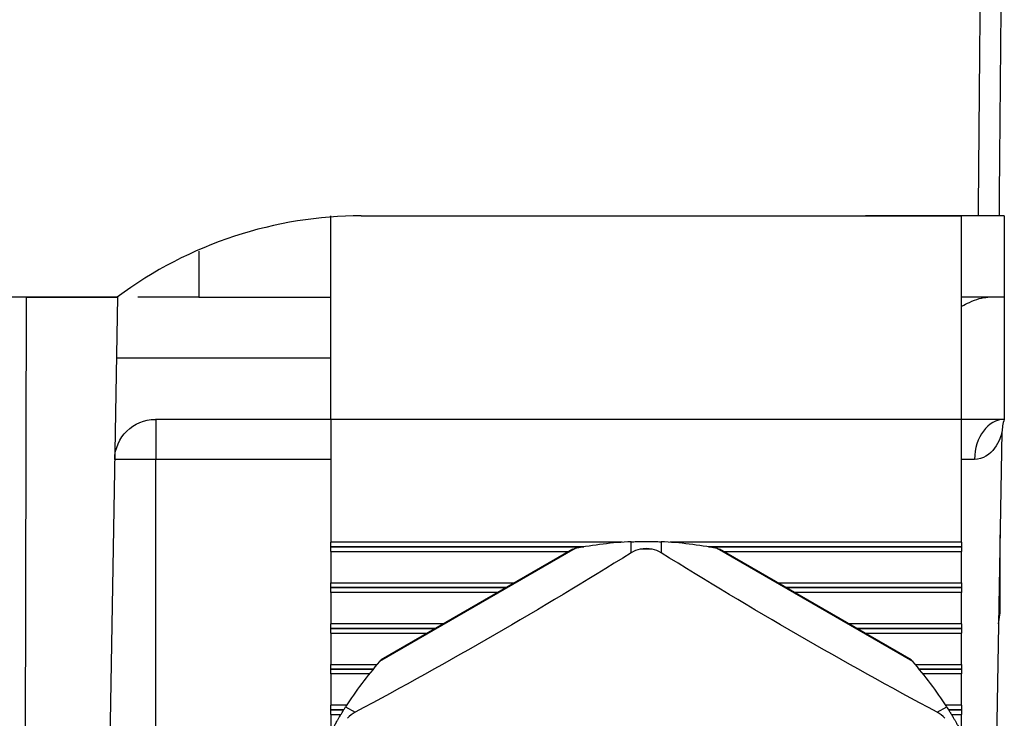
# Model space of a CAD drawing. Units: inches. Extents: x -2.31 to 2.31, y -0.03 to 2.01.
# Drawn here: x 0.79 to 1.28, y 0.44 to 0.79 of the extents above; entities that cross this region are included whole.
import ezdxf

# ---------------------------------------------------------------- set-up
doc = ezdxf.new("R2010")
doc.units = ezdxf.units.IN
doc.header["$MEASUREMENT"] = 0
doc.layers.add('ORTHO$2', color=7, linetype='CONTINUOUS', true_color=0xffffff)

msp = doc.modelspace()

# ---------------------------------------------------------------- linework, layer by layer
at = {"layer": 'ORTHO$2', "color": 155, "linetype": 'Continuous'}
for p, q in [((0.9449999999999993, 0.5899999999999992), (0.9449999999999993, 0.6899999999999998)), ((0.9599332640973802, 0.69), (1.254999874130796, 0.69)), ((1.254999999999999, 0.6900000000000001), (1.207841249999999, 0.6900000000000001)), ((1.276, 0.69), (1.254999999999999, 0.69)), ((1.254999999999999, 0.5899999999999999), (1.254999999999999, 0.6899999999999998)), ((1.276, 0.6900000000000001), (1.276, 0.65)), ((0.8799999999999996, 0.6726800000000001), (0.8799999999999996, 0.65)), ((0.7951306765035977, 0.6499999999999998), (0.4537056274848126, 0.6499999999999998)), ((0.7951306765035999, 0.65), (0.7938420008939121, 0.03482546595205971)), ((0.8399330704838747, 0.6500000000000004), (0.7951292353712932, 0.6500000000000004)), ((0.7951306765036007, 0.6500000000000002), (0.8399329997268229, 0.6500000000000002)), ((0.8400839662294, 0.65), (0.8293460547954095, 0.03482546595205971)), ((0.8799999999999996, 0.65), (0.8499999999999995, 0.65)), ((0.8799999999999996, 0.65), (0.9449999999999996, 0.65)), ((1.276, 0.65), (1.254999999999999, 0.65)), ((1.276083966294705, 0.65), (1.275999982164352, 0.65)), ((1.276083966229, 0.65), (1.276083966229, 0.5900000000000001)), ((0.9450045863914354, 0.6200000000000001), (0.8395603142815694, 0.6200000000000001)), ((0.9450011037217652, 0.5900000000000001), (0.8586906075960369, 0.5900000000000001)), ((0.859, 0.5900000000000001), (0.859, 0.5703490481287459)), ((1.254999999999999, 0.5900000000000001), (0.9449999999999996, 0.5900000000000001)), ((0.9449999999999997, 0.5899999999999994), (0.9449999999999997, 0.5296033908463951)), ((1.254999999999999, 0.5296033908463936), (1.254999999999999, 0.5900000000000001)), ((1.276083966294705, 0.5900000000000001), (1.25500043487823, 0.5900000000000001)), ((1.274925518963018, 0.5836326005806372), (1.27067285072598, 0.339997400452329)), ((0.859, 0.5703490481287458), (0.8386936536929076, 0.5703490481287458)), ((0.859, 0.07465095187125491), (0.859, 0.5703490481287463)), ((0.9450042812500001, 0.5703490481287455), (0.859, 0.5703490481287455)), ((1.261425983566665, 0.5703490481287455), (1.254999673210971, 0.5703490481287455)), ((1.274045081967, 0.495), (1.274045081967, 0.53319296875)), ((1.088224843749999, 0.5296033908463944), (0.944999999999999, 0.5296033908463951)), ((0.9450000000000034, 0.527303390846395), (0.9450000000000034, 0.529603390846395)), ((1.0926777799466, 0.5244166975717387), (1.0926777799466, 0.5298467474489862)), ((1.107322220053399, 0.5298467474489861), (1.107322220053399, 0.5244166975717367)), ((1.254999999999999, 0.5296033908463936), (1.111775156249999, 0.5296033908463943)), ((1.254999999999999, 0.5296033908463935), (1.254999999999999, 0.5273033908463935)), ((1.069397187499999, 0.5273033908463944), (0.944999999999999, 0.527303390846395)), ((0.944999999999999, 0.5273033908463951), (0.944999999999999, 0.5272994289184951)), ((0.944999999999999, 0.527299428918495), (1.069377812499999, 0.5272994289184945)), ((0.9450000000000034, 0.524999428918495), (0.9450000000000034, 0.527299428918495)), ((0.9449999999999991, 0.524999428918495), (1.061831249999999, 0.5249994289184945)), ((0.9449999999999997, 0.5249994289184952), (0.9449999999999997, 0.5096034289184952)), ((1.065116207825124, 0.5264879618034455), (0.9689289647224387, 0.4709542311055024)), ((1.064008259293516, 0.5262588526205789), (0.969681353360845, 0.4717991880885268)), ((1.254999999999999, 0.5273033908463935), (1.130602812499999, 0.5273033908463941)), ((1.130622187499999, 0.5272994289184941), (1.254999999999999, 0.5272994289184936)), ((1.134883792174876, 0.5264879618034456), (1.135991269348537, 0.52625895196097)), ((1.231071035277561, 0.4709542311055023), (1.134883792174876, 0.5264879618034455)), ((1.230318646639155, 0.4717991880885267), (1.135991740706483, 0.526258852620579)), ((1.138168749999999, 0.5249994289184942), (1.254999999999999, 0.5249994289184936)), ((1.254999999999999, 0.5272994289184936), (1.254999999999999, 0.5273033908463935)), ((1.254999999999999, 0.5272994289184936), (1.254999999999999, 0.5249994289184936)), ((1.254999999999999, 0.5096034289184938), (1.254999999999999, 0.5249994289184937)), ((0.944999999999999, 0.5096034289184951), (1.035161562499999, 0.5096034289184946)), ((0.9450000000000034, 0.5073034289184951), (0.9450000000000034, 0.5096034289184951)), ((1.164838437499999, 0.5096034289184941), (1.254999999999999, 0.5096034289184936)), ((1.254999999999999, 0.5096034289184936), (1.254999999999999, 0.5073034289184937)), ((1.031179999999999, 0.5073034289184947), (0.944999999999999, 0.5073034289184951)), ((0.944999999999999, 0.507299466990595), (0.944999999999999, 0.507303428918495)), ((0.944999999999999, 0.5072994669905951), (1.031170312499999, 0.5072994669905947)), ((0.9450000000000034, 0.5049994669905951), (0.9450000000000034, 0.507299466990595)), ((1.027188749999999, 0.5049994669905948), (0.944999999999999, 0.5049994669905952)), ((0.9449999999999997, 0.5049994669905952), (0.9449999999999997, 0.4896034669905951)), ((1.254999999999999, 0.5073034289184937), (1.168819999999999, 0.5073034289184941)), ((1.168829687499999, 0.5072994669905941), (1.254999999999999, 0.5072994669905937)), ((1.254999999999999, 0.5049994669905937), (1.172811249999999, 0.5049994669905941)), ((1.254999999999999, 0.5073034289184937), (1.254999999999999, 0.5072994669905937)), ((1.254999999999999, 0.5072994669905937), (1.254999999999999, 0.5049994669905937)), ((1.254999999999999, 0.4896034669905936), (1.254999999999999, 0.5049994669905937)), ((1.273282953381397, 0.4895315172631505), (1.274045081967002, 0.4950000000000001)), ((1.274045081967, 0.495), (1.273378894917057, 0.495)), ((1.000523906249999, 0.4896034669905948), (0.9449999999999987, 0.489603466990595)), ((0.9450000000000034, 0.487303466990595), (0.9450000000000034, 0.489603466990595)), ((1.254999999999999, 0.4896034669905936), (1.199476093749999, 0.4896034669905939)), ((1.254999999999999, 0.4896034669905936), (1.254999999999999, 0.4873034669905936)), ((0.996537499999999, 0.4873034669905948), (0.9449999999999988, 0.487303466990595)), ((0.9449999999999988, 0.487303466990595), (0.9449999999999988, 0.4872995050626951)), ((0.9449999999999988, 0.487299505062695), (0.9965326562499988, 0.4872995050626948)), ((0.9450000000000034, 0.484999505062695), (0.9450000000000034, 0.487299505062695)), ((0.9449999999999988, 0.4849995050626951), (0.992546249999999, 0.4849995050626948)), ((0.9449999999999997, 0.4849995050626951), (0.9449999999999997, 0.4696035050626952)), ((1.254999999999999, 0.4873034669905936), (1.203462499999999, 0.4873034669905938)), ((1.203467343749999, 0.4872995050626938), (1.254999999999999, 0.4872995050626936)), ((1.207453749999999, 0.4849995050626938), (1.254999999999999, 0.4849995050626936)), ((1.254999999999999, 0.4872995050626936), (1.254999999999999, 0.4873034669905936)), ((1.254999999999999, 0.4872995050626936), (1.254999999999999, 0.4849995050626936)), ((1.254999999999999, 0.4696035050626938), (1.254999999999999, 0.4849995050626937)), ((0.9449999999999988, 0.4696035050626951), (0.9677510937499989, 0.469603505062695)), ((0.9450000000000034, 0.4673035050626951), (0.9450000000000034, 0.4696035050626951)), ((0.9689289647224387, 0.4709542311055024), (0.96968103165057, 0.471798829550767)), ((1.232248906249999, 0.4696035050626938), (1.254999999999999, 0.4696035050626937)), ((1.254999999999999, 0.4696035050626937), (1.254999999999999, 0.4673035050626937)), ((0.965789374999999, 0.467303505062695), (0.9449999999999988, 0.4673035050626951)), ((0.9449999999999988, 0.4672995431347952), (0.9449999999999988, 0.4673035050626951)), ((0.9449999999999987, 0.4672995431347952), (0.9657845312499989, 0.467299543134795)), ((0.9450000000000034, 0.4649995431347951), (0.9450000000000034, 0.4672995431347952)), ((0.9638954687499988, 0.464999543134795), (0.9449999999999987, 0.4649995431347951)), ((0.9449999999999997, 0.4649995431347952), (0.9449999999999998, 0.4496035431347952)), ((1.254999999999999, 0.4673035050626937), (1.234210624999999, 0.4673035050626938)), ((1.234215468749999, 0.4672995431347939), (1.254999999999999, 0.4672995431347938)), ((1.254999999999999, 0.4649995431347937), (1.236104531249999, 0.4649995431347939)), ((1.254999999999999, 0.4673035050626936), (1.254999999999999, 0.4672995431347937)), ((1.254999999999999, 0.4672995431347938), (1.254999999999999, 0.4649995431347937)), ((1.254999999999999, 0.4496035431347938), (1.254999999999999, 0.4649995431347938)), ((0.9527790624999988, 0.4496035431347952), (0.9449999999999987, 0.4496035431347952)), ((0.9450000000000034, 0.4473035431347951), (0.9450000000000034, 0.4496035431347952)), ((0.9513259374999988, 0.4473035431347951), (0.9449999999999987, 0.4473035431347951)), ((0.9449999999999987, 0.4473035431347951), (0.9449999999999987, 0.4472995812068952)), ((0.9449999999999987, 0.4472995812068952), (0.9513210937499988, 0.4472995812068951)), ((0.9450000000000034, 0.4449995812068951), (0.9450000000000034, 0.4472995812068952)), ((0.9522393849667954, 0.4487646023028366), (0.9569419461043092, 0.4460495773642124)), ((1.243058053895691, 0.4460495773642129), (1.247760615033204, 0.4487646023028367)), ((1.254999999999999, 0.4496035431347938), (1.247220937499999, 0.4496035431347938)), ((1.254999999999999, 0.4473035431347937), (1.248669218749999, 0.4473035431347938)), ((1.248674062499999, 0.4472995812068938), (1.254999999999999, 0.4472995812068938)), ((1.254999999999999, 0.4496035431347937), (1.254999999999999, 0.4473035431347938)), ((1.254999999999999, 0.4472995812068938), (1.254999999999999, 0.4473035431347937)), ((1.254999999999999, 0.4472995812068938), (1.254999999999999, 0.4449995812068938)), ((0.9449999999999987, 0.4449995812068952), (0.9499212499999988, 0.4449995812068952)), ((0.9449999999999998, 0.4449995812068953), (0.9449999999999998, 0.4362378138318952)), ((1.250078749999999, 0.4449995812068938), (1.254999999999999, 0.4449995812068938)), ((1.254999999999999, 0.4362390166443939), (1.254999999999999, 0.4449995812068939))]:
    msp.add_line(p, q, dxfattribs=at)
at = {"layer": 'ORTHO$2', "color": 155, "linetype": 'Continuous', "extrusion": (0, 0, -1)}
msp.add_arc((-0.8586906075960368, 0.5700000000000001), 0.02, 1.000000000000291, 90, dxfattribs=at)
at = {"layer": 'ORTHO$2', "color": 155, "linetype": 'Continuous'}
for centre, radius, start, end in [((1.29492247286656, 0.5832835524518822), 0.02, 160.3774459580235, 178.9999999999942), ((1.099999999999965, 0.3550000000185156), 0.1749999999906875, 92.39802750971126, 101.4981302011857), ((1.1, 0.3549999999999998), 0.17125, 89.03515843479862, 90.96484156520154), ((1.100000000044187, 0.3549999999560638), 0.1750000000623309, 138.5018697988245, 147.6019724861378)]:
    msp.add_arc(centre, radius, start, end, dxfattribs=at)
for centre, major_axis, ratio, start_param, end_param in [((1.276083966229, 0.5700000000000001), (0, -0.02), 0.733010774208066, 3.141592653589793, 4.694935687864745), ((1.099999999999826, 0.3549999999174669), (2.050043350020476e-16, 0.1750000000825465), 0.9999999997661467, 6.082505077414176, 6.241331831594946), ((1.099999999999997, 0.5110308466497803), (0, -0.01548368680364306), 0.9687615223830766, 2.948144647227937, 3.335040659951678), ((1.099999999859101, 0.3549999998925482), (0.1391499868364446, 0.1061238956382357), 0.9999999994929053, 6.197084223136338, 6.35591097727505)]:
    msp.add_ellipse(centre, major_axis=major_axis, ratio=ratio, start_param=start_param, end_param=end_param, dxfattribs=at)
for points, knots in [([(1.263354412583571, 0.6900000000000002), (1.263378077518282, 0.6926666666658261), (1.26340174240716, 0.6953333333324929), (1.263780364872857, 0.7379983071180111), (1.264135312187585, 0.7779966144251523), (1.264940386484087, 0.8687214578813941), (1.265390507227597, 0.9194479941451101), (1.265840611587821, 0.9701745307099674)], [0, 0, 0, 0, 0.02855363071455049, 0.02855363071455049, 0.4568399645753389, 0.4568399645753389, 1, 1, 1, 1]), ([(1.275922067717616, 0.9701745307099675), (1.27555516470213, 0.9281316094370413), (1.275188261687924, 0.8860886883107644), (1.274396517972309, 0.7953638446901202), (1.273971677271338, 0.746681922245843), (1.273523564924651, 0.6953333333327381), (1.273500293277209, 0.6926666666660712), (1.273477021629772, 0.6900000000000002)], [0, 0, 0, 0, 0.4501792597592283, 0.4501792597592283, 0.9714463693744556, 0.9714463693744556, 1, 1, 1, 1]), ([(1.25519683383025, 0.6456874403956525), (1.256464343050633, 0.6463443945787527), (1.257700254320719, 0.6469457055730278), (1.262312497705768, 0.6490033907061362), (1.265490616713299, 0.65), (1.268045490559705, 0.65)], [0, 0, 0, 0, 0.2586606994578706, 0.2586606994578706, 1, 1, 1, 1]), ([(1.274925536696526, 0.5836326699252697), (1.274924230032819, 0.5836275876709227), (1.27491131665743, 0.5835774414005718), (1.274770098661705, 0.5830462260248022), (1.274398482066859, 0.5817352818309319), (1.272627852503461, 0.5774497917290072), (1.270440852750975, 0.5740120434838715), (1.265482195305583, 0.5710195722100944), (1.263556167186736, 0.5703490481287457), (1.261425983566665, 0.5703490481287457)], [0, 0, 0, 0, 0.04480833001232341, 0.04480833001232341, 0.2650952396352244, 0.2650952396352244, 0.7641065593998991, 0.7641065593998991, 1, 1, 1, 1]), ([(1.0926777799466, 0.5298467474489861), (1.093405122494684, 0.5298772070501452), (1.0942469166695, 0.5299086749171577), (1.095785300344607, 0.5299498706711041), (1.096305530460202, 0.5299619705251293), (1.097478534926542, 0.5299828282651846), (1.098155061055321, 0.5299917672357606), (1.099327483166996, 0.529999285506006), (1.09980448889182, 0.5300005102480827), (1.100735650363477, 0.5299990729653753), (1.101200163656813, 0.5299964188485159), (1.102250156733567, 0.5299866229898972), (1.102820609864528, 0.5299780088282259), (1.104251510624962, 0.529950777174967), (1.105014257365461, 0.5299294034311967), (1.106296235350853, 0.5298877981968625), (1.106835445567134, 0.5298671325574129), (1.107322220053399, 0.5298467474489862)], [0, 0, 0, 0, 0.237599624064042, 0.237599624064042, 0.3416062659670477, 0.3416062659670477, 0.4477429354548403, 0.4477429354548403, 0.5131417625214606, 0.5131417625214606, 0.5784523849228435, 0.5784523849228435, 0.6720019176373765, 0.6720019176373765, 0.8418392545336782, 0.8418392545336782, 1, 1, 1, 1]), ([(1.064007770012668, 0.5262587494011328), (1.064008748574365, 0.5262589558400252), (1.064144423340625, 0.5262875779990251), (1.064568247742155, 0.5263756949595684), (1.064823648406841, 0.5264284498596511), (1.065116207825146, 0.5264879618034612)], [0, 0, 0, 0, 0.5527542456647471, 0.5527542456647471, 1, 1, 1, 1]), ([(1.230318312608068, 0.4717995602084477), (1.230318980670241, 0.4717988159686056), (1.230411605570177, 0.4716956292538713), (1.230699829297277, 0.471372645035674), (1.230873216713265, 0.4711778390219544), (1.231071035277586, 0.4709542311054906)], [0, 0, 0, 0, 0.5527542456647304, 0.5527542456647304, 1, 1, 1, 1]), ([(0.944917164913396, 0.436082145146149), (0.945254457399045, 0.4367272720706227), (0.9456481025142172, 0.4374720211442771), (0.9463816177823251, 0.4388248983646602), (0.9466312540591545, 0.4392814807875914), (0.9471996929595712, 0.4403077613242224), (0.9475302146483583, 0.4408981196233571), (0.9481099146911705, 0.4419172260911485), (0.948347356895831, 0.4423309375376351), (0.9488141823549966, 0.4431366283857619), (0.9490487375342893, 0.4435375816397565), (0.9495822175350821, 0.444442004388714), (0.9498749041834025, 0.4449317242109593), (0.9506139378671286, 0.4461573047931598), (0.9510138214424569, 0.4468071759752003), (0.9516908416250172, 0.4478965988604758), (0.951978343701906, 0.4483532357860298), (0.9522393849667954, 0.4487646023028366)], [0, 0, 0, 0, 0.2375996240640603, 0.2375996240640603, 0.3416062659670574, 0.3416062659670574, 0.4477429354548404, 0.4477429354548404, 0.5131417625214612, 0.5131417625214612, 0.5784523849228466, 0.5784523849228466, 0.6720019176373746, 0.6720019176373746, 0.8418392545336674, 0.8418392545336674, 1, 1, 1, 1]), ([(1.247760615033204, 0.4487646023028367), (1.248150665095639, 0.4481499349795222), (1.248598814155283, 0.4474366537728801), (1.249403682562282, 0.4461249723064435), (1.249674276401047, 0.4456804897375374), (1.250278841966971, 0.4446750669409616), (1.250624846406963, 0.4440936476124028), (1.251217568475825, 0.4430820594148567), (1.251457131995989, 0.4426695727104468), (1.25192146800848, 0.4418624445796127), (1.252151426122524, 0.4414588372087587), (1.252667939198485, 0.4405446186011824), (1.252945705681126, 0.4400462846172658), (1.253637572757833, 0.4387934723818063), (1.254000435923004, 0.4381222274559955), (1.254605393725836, 0.4369911993363859), (1.254857101865227, 0.4365138967713825), (1.255082835086604, 0.436082145146149)], [0, 0, 0, 0, 0.2375996240640458, 0.2375996240640458, 0.3416062659670528, 0.3416062659670528, 0.4477429354548462, 0.4477429354548462, 0.5131417625214658, 0.5131417625214658, 0.5784523849228472, 0.5784523849228472, 0.6720019176373817, 0.6720019176373817, 0.8418392545336953, 0.8418392545336953, 1, 1, 1, 1])]:
    msp.add_open_spline(points, degree=3, knots=knots, dxfattribs=at)
for points in [[(0.9599332640973872, 0.6900000000000002), (0.9181687921493225, 0.6900000310348617), (0.8754057208997017, 0.6766044753424298), (0.8399330704838746, 0.6500000000000004)], [(1.0926777799466, 0.5244166975717386), (1.048242367847936, 0.496816527207689), (1.002995927909731, 0.4706962741396102), (0.9569419461043214, 0.4460495773642199)], [(1.09711634416294, 0.5262257195313057), (1.095549456850217, 0.525884765577709), (1.094028126271138, 0.5252554382708223), (1.0926777799466, 0.5244166975717387)], [(1.107322220053399, 0.5244166975716799), (1.105971873728849, 0.5252554382707715), (1.104450543149798, 0.5258847655777058), (1.10288365583706, 0.5262257195313057)], [(1.243058053895691, 0.4460495773642128), (1.197004072090285, 0.4706962741396008), (1.151757632152085, 0.496816527207677), (1.107322220053423, 0.5244166975717237)], [(0.9569419461043328, 0.4460495773641988), (0.9555404021894638, 0.4452995134927809), (0.9542347234648523, 0.4442966662172116), (0.9531560050231505, 0.4431101789763193)], [(1.24684399497685, 0.4431101789763182), (1.245765276535153, 0.4442966662172055), (1.244459597810554, 0.4452995134927984), (1.243058053895691, 0.446049577364213)]]:
    msp.add_open_spline(points, degree=3, dxfattribs=at)

doc.saveas('drawing.dxf')
